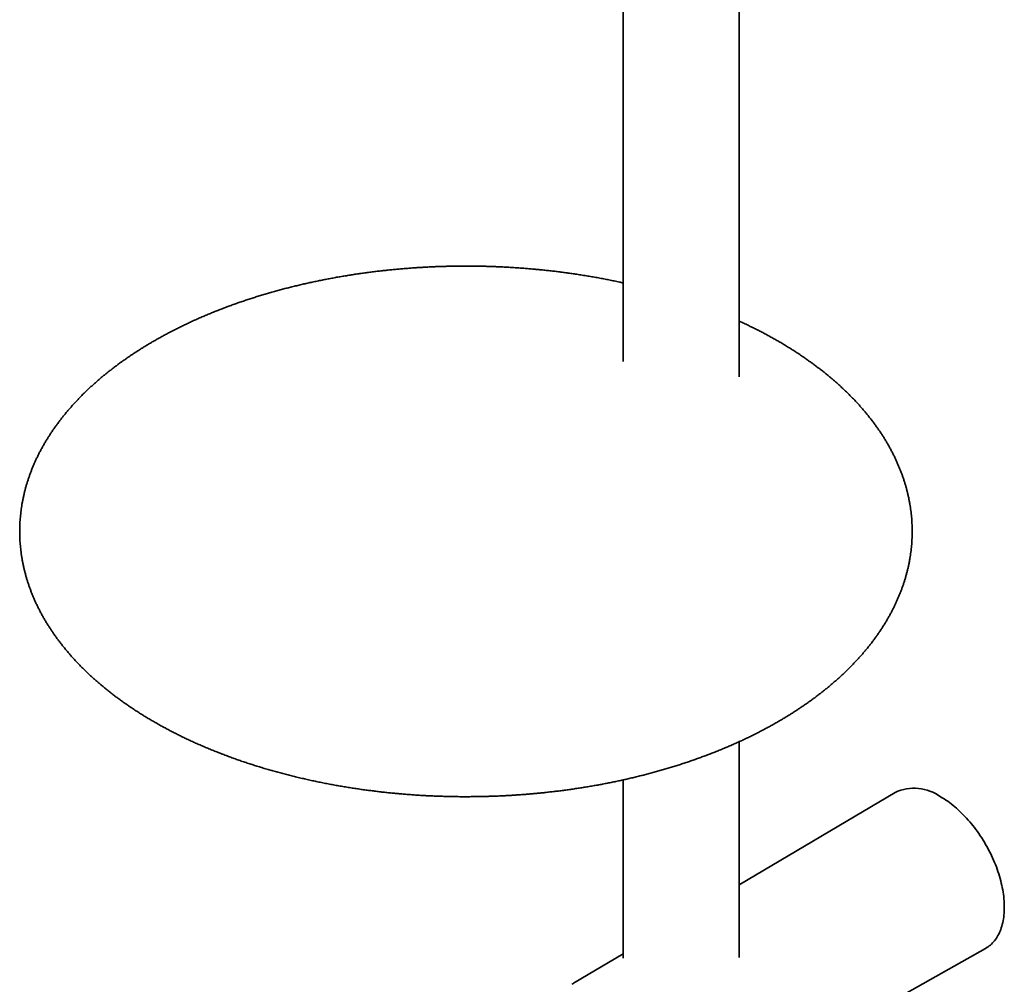
# Model space of a CAD drawing. Units: millimetres. Extents: x 8 to 852, y 12 to 1820.
# Drawn here: x 603 to 764, y 285 to 443 of the extents above; entities that cross this region are included whole.
import ezdxf

# ---------------------------------------------------------------- set-up
doc = ezdxf.new("R2010")
doc.units = ezdxf.units.MM

msp = doc.modelspace()

# ---------------------------------------------------------------- linework, layer by layer
at = {"color": 7, "linetype": 'Continuous', "lineweight": 35}
for p, q in [((701.49, 541.15), (701.49, 386.79)), ((720.49, 384.28), (720.49, 530.06)), ((720.49, 289.25), (720.49, 324.57)), ((701.49, 318.31), (701.49, 289.13)), ((745.99, 316.25), (720.49, 301.12)), ((707.41, 260.76), (760.74, 290.7)), ((701.49, 289.84), (693.39, 285.04))]:
    msp.add_line(p, q, dxfattribs=at)
at = {"color": 7, "linetype": 'Continuous', "lineweight": 35, "flags": 128}
msp.add_lwpolyline([(760.74, 290.7), (760.79, 290.73), (760.99, 290.86), (761.19, 290.99), (761.38, 291.13), (761.57, 291.29), (761.75, 291.45), (761.92, 291.62), (762.08, 291.81), (762.24, 292), (762.4, 292.2), (762.54, 292.41), (762.68, 292.63), (762.81, 292.85), (762.93, 293.09), (763.05, 293.33), (763.16, 293.58), (763.26, 293.84), (763.35, 294.11), (763.43, 294.38), (763.51, 294.67), (763.58, 294.95), (763.64, 295.25), (763.69, 295.55), (763.74, 295.86), (763.78, 296.17), (763.81, 296.49), (763.83, 296.82), (763.84, 297.15), (763.84, 297.48), (763.84, 297.82), (763.83, 298.17), (763.81, 298.52), (763.78, 298.87), (763.74, 299.23), (763.69, 299.59), (763.64, 299.95), (763.58, 300.31), (763.51, 300.68), (763.43, 301.05), (763.35, 301.43), (763.26, 301.8), (763.16, 302.17), (763.05, 302.55), (762.93, 302.93), (762.81, 303.31), (762.68, 303.68), (762.54, 304.06), (762.4, 304.44), (762.24, 304.81), (762.08, 305.19), (761.92, 305.56), (761.75, 305.94), (761.57, 306.31), (761.38, 306.67), (761.19, 307.04), (760.99, 307.4), (760.79, 307.76), (760.58, 308.12), (760.36, 308.47), (760.14, 308.82), (759.92, 309.17), (759.68, 309.51), (759.45, 309.84), (759.21, 310.17), (758.96, 310.5), (758.71, 310.82), (758.46, 311.13), (758.2, 311.44), (757.94, 311.74), (757.67, 312.04), (757.4, 312.33), (757.13, 312.61), (756.86, 312.88), (756.58, 313.15), (756.3, 313.41), (756.02, 313.66), (755.73, 313.91), (755.45, 314.14), (755.16, 314.37), (754.87, 314.59), (754.58, 314.8), (754.29, 315), (754, 315.19), (753.7, 315.37), (753.41, 315.55)], dxfattribs=at)
at = {"color": 7, "linetype": 'Continuous', "lineweight": 35}
for centre, radius, start, end in [((749.11, 309.6), 7.34, 54.0782, 115.1438), ((695.78, 281.01), 4.68, 120.6862, 124.6904)]:
    msp.add_arc(centre, radius, start, end, dxfattribs=at)
for points, knots in [([(675.77, 402.38), (675.48, 402.38), (675.07, 402.38), (674.46, 402.37), (673.93, 402.37), (673.3, 402.35), (672.64, 402.34), (671.95, 402.32), (671.23, 402.3), (670.49, 402.27), (669.74, 402.23), (668.97, 402.19), (668.2, 402.15), (667.42, 402.1), (666.63, 402.04), (665.84, 401.98), (665.05, 401.91), (664.25, 401.84), (663.45, 401.76), (662.65, 401.68), (661.85, 401.59), (661.04, 401.5), (660.24, 401.4), (659.43, 401.29), (658.63, 401.18), (657.82, 401.06), (657.02, 400.94), (656.22, 400.81), (655.42, 400.68), (654.62, 400.54), (653.82, 400.39), (653.02, 400.24), (652.23, 400.09), (651.43, 399.92), (650.64, 399.76), (649.86, 399.58), (649.07, 399.41), (648.29, 399.22), (647.51, 399.03), (646.73, 398.84), (645.96, 398.64), (645.19, 398.43), (644.43, 398.22), (643.66, 398), (642.91, 397.78), (642.15, 397.56), (641.4, 397.32), (640.66, 397.08), (639.91, 396.84), (639.18, 396.59), (638.44, 396.34), (637.72, 396.08), (636.99, 395.82), (636.27, 395.55), (635.56, 395.27), (634.85, 395), (634.15, 394.71), (633.45, 394.42), (632.76, 394.13), (632.07, 393.83), (631.39, 393.53), (630.72, 393.22), (630.05, 392.9), (629.39, 392.58), (628.73, 392.26), (628.08, 391.93), (627.43, 391.6), (626.79, 391.26), (626.16, 390.92), (625.54, 390.58), (624.92, 390.23), (624.31, 389.87), (623.7, 389.51), (623.1, 389.15), (622.51, 388.78), (621.93, 388.4), (621.35, 388.03), (620.78, 387.65), (620.22, 387.26), (619.67, 386.87), (619.12, 386.48), (618.58, 386.08), (618.05, 385.68), (617.53, 385.27), (617.01, 384.86), (616.5, 384.45), (616, 384.03), (615.51, 383.61), (615.03, 383.18), (614.55, 382.76), (614.09, 382.32), (613.63, 381.89), (613.18, 381.45), (612.74, 381.01), (612.31, 380.56), (611.89, 380.11), (611.47, 379.66), (611.07, 379.2), (610.67, 378.75), (610.28, 378.28), (609.9, 377.82), (609.54, 377.35), (609.18, 376.88), (608.83, 376.41), (608.49, 375.93), (608.15, 375.46), (607.83, 374.98), (607.52, 374.49), (607.22, 374.01), (606.92, 373.52), (606.64, 373.03), (606.37, 372.54), (606.1, 372.04), (605.85, 371.55), (605.6, 371.05), (605.37, 370.55), (605.15, 370.05), (604.93, 369.55), (604.73, 369.04), (604.53, 368.53), (604.35, 368.03), (604.17, 367.52), (604.01, 367.01), (603.85, 366.49), (603.71, 365.98), (603.58, 365.47), (603.45, 364.95), (603.34, 364.43), (603.24, 363.92), (603.14, 363.4), (603.06, 362.88), (602.99, 362.36), (602.93, 361.84), (602.88, 361.32), (602.83, 360.8), (602.8, 360.27), (602.78, 359.75), (602.77, 359.23), (602.77, 358.71), (602.78, 358.18), (602.8, 357.66), (602.83, 357.13), (602.88, 356.61), (602.93, 356.09), (602.99, 355.56), (603.06, 355.04), (603.15, 354.52), (603.24, 353.99), (603.35, 353.47), (603.46, 352.95), (603.59, 352.42), (603.73, 351.9), (603.87, 351.38), (604.03, 350.86), (604.2, 350.34), (604.38, 349.82), (604.57, 349.31), (604.77, 348.79), (604.98, 348.27), (605.2, 347.76), (605.43, 347.25), (605.68, 346.73), (605.93, 346.22), (606.2, 345.72), (606.47, 345.21), (606.76, 344.7), (607.05, 344.2), (607.36, 343.7), (607.68, 343.2), (608, 342.7), (608.34, 342.21), (608.69, 341.71), (609.05, 341.22), (609.42, 340.74), (609.8, 340.25), (610.19, 339.77), (610.59, 339.29), (611, 338.81), (611.41, 338.34), (611.84, 337.87), (612.28, 337.4), (612.73, 336.94), (613.19, 336.48), (613.66, 336.02), (614.14, 335.57), (614.62, 335.12), (615.12, 334.67), (615.63, 334.23), (616.14, 333.79), (616.67, 333.36), (617.2, 332.93), (617.74, 332.5), (618.29, 332.08), (618.85, 331.66), (619.42, 331.24), (620, 330.83), (620.58, 330.43), (621.17, 330.03), (621.78, 329.63), (622.39, 329.24), (623, 328.85), (623.63, 328.47), (624.26, 328.09), (624.91, 327.72), (625.56, 327.35), (626.21, 326.99), (626.88, 326.63), (627.55, 326.27), (628.23, 325.93), (628.91, 325.58), (629.61, 325.24), (630.31, 324.91), (631.02, 324.58), (631.73, 324.26), (632.45, 323.94), (633.18, 323.63), (633.91, 323.32), (634.65, 323.02), (635.4, 322.73), (636.15, 322.44), (636.91, 322.15), (637.67, 321.87), (638.44, 321.6), (639.22, 321.33), (640, 321.07), (640.79, 320.81), (641.59, 320.56), (642.38, 320.31), (643.19, 320.07), (644, 319.84), (644.81, 319.61), (645.63, 319.39), (646.46, 319.17), (647.29, 318.96), (648.12, 318.75), (648.96, 318.56), (649.81, 318.36), (650.66, 318.18), (651.51, 318), (652.37, 317.82), (653.24, 317.65), (654.1, 317.49), (654.98, 317.33), (655.85, 317.19), (656.74, 317.04), (657.59, 316.91), (658.42, 316.79), (659.22, 316.67), (660.03, 316.57), (660.83, 316.47), (661.64, 316.37), (662.44, 316.28), (663.25, 316.19), (664.06, 316.11), (664.87, 316.04), (665.68, 315.97), (666.5, 315.91), (667.31, 315.85), (668.12, 315.79), (668.93, 315.75), (669.74, 315.7), (670.55, 315.67), (671.35, 315.64), (672.14, 315.61), (672.91, 315.59), (673.62, 315.58), (674.24, 315.57), (674.8, 315.56), (675.3, 315.56), (675.63, 315.56), (675.77, 315.56)], [0, 0, 0, 0, 0.003837, 0.005426, 0.00806, 0.010803, 0.013749, 0.016828, 0.020011, 0.023274, 0.026601, 0.029979, 0.033401, 0.036858, 0.040345, 0.043858, 0.047393, 0.050948, 0.05452, 0.058106, 0.061706, 0.065318, 0.068941, 0.072574, 0.076215, 0.079865, 0.083521, 0.087185, 0.090855, 0.09453, 0.098211, 0.101897, 0.105588, 0.109283, 0.112982, 0.116685, 0.120391, 0.124101, 0.127814, 0.13153, 0.135249, 0.13897, 0.142694, 0.146421, 0.15015, 0.153881, 0.157615, 0.16135, 0.165088, 0.168827, 0.172568, 0.176311, 0.180056, 0.183802, 0.18755, 0.191299, 0.19505, 0.198802, 0.202556, 0.206311, 0.210067, 0.213824, 0.217583, 0.221342, 0.225103, 0.228865, 0.232628, 0.236392, 0.240156, 0.243922, 0.247689, 0.251456, 0.255224, 0.258992, 0.262762, 0.266532, 0.270302, 0.274073, 0.277844, 0.281616, 0.285388, 0.28916, 0.292932, 0.296704, 0.300476, 0.304248, 0.308019, 0.311791, 0.315562, 0.319332, 0.323102, 0.326871, 0.33064, 0.334407, 0.338173, 0.341938, 0.345702, 0.349465, 0.353225, 0.356985, 0.360742, 0.364498, 0.368251, 0.372003, 0.375752, 0.379499, 0.383243, 0.386985, 0.390724, 0.394461, 0.398195, 0.401926, 0.405654, 0.409379, 0.413102, 0.416821, 0.420538, 0.424252, 0.427963, 0.431672, 0.435377, 0.439081, 0.442782, 0.446481, 0.450177, 0.453872, 0.457566, 0.461258, 0.464948, 0.468638, 0.472327, 0.476016, 0.479705, 0.483394, 0.487083, 0.490774, 0.494466, 0.498159, 0.501854, 0.505552, 0.509252, 0.512955, 0.516661, 0.52037, 0.524084, 0.527801, 0.531523, 0.53525, 0.538982, 0.542719, 0.546461, 0.550209, 0.553964, 0.557724, 0.56149, 0.565263, 0.569043, 0.572828, 0.576621, 0.58042, 0.584226, 0.588039, 0.591858, 0.595684, 0.599516, 0.603355, 0.6072, 0.611051, 0.614908, 0.618772, 0.622641, 0.626515, 0.630395, 0.634279, 0.638169, 0.642064, 0.645963, 0.649866, 0.653773, 0.657685, 0.661599, 0.665518, 0.669439, 0.673364, 0.677291, 0.681221, 0.685153, 0.689088, 0.693025, 0.696963, 0.700904, 0.704846, 0.70879, 0.712735, 0.716681, 0.720628, 0.724576, 0.728526, 0.732476, 0.736427, 0.740379, 0.744331, 0.748284, 0.752237, 0.756191, 0.760145, 0.7641, 0.768055, 0.772011, 0.775967, 0.779923, 0.78388, 0.787837, 0.791795, 0.795753, 0.799711, 0.80367, 0.80763, 0.81159, 0.815551, 0.819513, 0.823475, 0.827439, 0.831403, 0.835369, 0.839335, 0.843303, 0.847273, 0.851244, 0.855217, 0.859191, 0.863168, 0.867147, 0.871129, 0.875113, 0.8791, 0.88309, 0.887085, 0.891083, 0.895085, 0.899092, 0.903104, 0.907123, 0.911148, 0.91518, 0.91922, 0.922846, 0.926472, 0.930097, 0.933721, 0.937344, 0.940965, 0.944585, 0.948203, 0.951818, 0.955431, 0.959041, 0.962647, 0.966247, 0.969839, 0.973422, 0.976989, 0.980534, 0.984037, 0.987462, 0.990699, 0.993423, 0.995601, 0.998165, 1, 1, 1, 1]), ([(701.49, 399.63), (701.29, 399.67), (700.8, 399.78), (700.03, 399.94), (699.17, 400.12), (698.31, 400.28), (697.44, 400.45), (696.57, 400.6), (695.69, 400.75), (694.81, 400.9), (693.95, 401.03), (693.12, 401.15), (692.32, 401.26), (691.52, 401.37), (690.71, 401.47), (689.91, 401.57), (689.1, 401.66), (688.29, 401.74), (687.48, 401.82), (686.67, 401.9), (685.86, 401.97), (685.05, 402.03), (684.23, 402.09), (683.42, 402.14), (682.61, 402.19), (681.8, 402.23), (680.99, 402.27), (680.19, 402.3), (679.4, 402.33), (678.63, 402.35), (677.92, 402.36), (677.31, 402.37), (676.74, 402.38), (676.24, 402.38), (675.91, 402.38), (675.77, 402.38)], [0, 0, 0, 0, 0.0244079, 0.0589508, 0.0935312, 0.128153, 0.1628205, 0.1975388, 0.2323133, 0.2671506, 0.3020581, 0.333392, 0.3647206, 0.3960406, 0.4273511, 0.4586511, 0.4899391, 0.5212133, 0.5524714, 0.5837105, 0.6149264, 0.6461139, 0.6772653, 0.7083698, 0.7394113, 0.7703647, 0.8011886, 0.8318092, 0.8620815, 0.8916752, 0.9196411, 0.9431747, 0.9619888, 0.9841477, 1, 1, 1, 1]), ([(675.77, 315.56), (676.06, 315.56), (676.47, 315.56), (677.08, 315.57), (677.61, 315.57), (678.24, 315.58), (678.9, 315.6), (679.6, 315.62), (680.32, 315.64), (681.06, 315.67), (681.81, 315.7), (682.57, 315.74), (683.34, 315.79), (684.12, 315.84), (684.91, 315.89), (685.7, 315.96), (686.5, 316.02), (687.29, 316.1), (688.09, 316.17), (688.89, 316.26), (689.7, 316.35), (690.5, 316.44), (691.31, 316.54), (692.11, 316.65), (692.92, 316.76), (693.72, 316.87), (694.52, 317), (695.33, 317.13), (696.13, 317.26), (696.93, 317.4), (697.73, 317.54), (698.52, 317.69), (699.32, 317.85), (700.11, 318.01), (700.9, 318.18), (701.69, 318.35), (702.47, 318.53), (703.25, 318.72), (704.03, 318.9), (704.81, 319.1), (705.58, 319.3), (706.35, 319.51), (707.12, 319.72), (707.88, 319.93), (708.64, 320.15), (709.39, 320.38), (710.14, 320.61), (710.89, 320.85), (711.63, 321.1), (712.37, 321.34), (713.1, 321.6), (713.83, 321.86), (714.55, 322.12), (715.27, 322.39), (715.98, 322.66), (716.69, 322.94), (717.39, 323.23), (718.09, 323.51), (718.78, 323.81), (719.47, 324.11), (720.15, 324.41), (720.83, 324.72), (721.5, 325.03), (722.16, 325.35), (722.82, 325.68), (723.47, 326), (724.11, 326.34), (724.75, 326.67), (725.38, 327.01), (726.01, 327.36), (726.63, 327.71), (727.24, 328.07), (727.84, 328.43), (728.44, 328.79), (729.03, 329.16), (729.61, 329.53), (730.19, 329.91), (730.76, 330.29), (731.32, 330.68), (731.88, 331.07), (732.42, 331.46), (732.96, 331.86), (733.49, 332.26), (734.02, 332.67), (734.53, 333.08), (735.04, 333.49), (735.54, 333.91), (736.03, 334.33), (736.51, 334.75), (736.99, 335.18), (737.46, 335.61), (737.91, 336.05), (738.36, 336.49), (738.8, 336.93), (739.24, 337.38), (739.66, 337.83), (740.07, 338.28), (740.48, 338.73), (740.87, 339.19), (741.26, 339.65), (741.64, 340.12), (742.01, 340.58), (742.37, 341.05), (742.72, 341.53), (743.06, 342), (743.39, 342.48), (743.71, 342.96), (744.02, 343.44), (744.33, 343.93), (744.62, 344.42), (744.9, 344.91), (745.18, 345.4), (745.44, 345.89), (745.7, 346.39), (745.94, 346.89), (746.17, 347.39), (746.4, 347.89), (746.61, 348.39), (746.82, 348.9), (747.01, 349.4), (747.2, 349.91), (747.37, 350.42), (747.54, 350.93), (747.69, 351.44), (747.83, 351.96), (747.97, 352.47), (748.09, 352.99), (748.2, 353.5), (748.31, 354.02), (748.4, 354.54), (748.48, 355.06), (748.56, 355.58), (748.62, 356.1), (748.67, 356.62), (748.71, 357.14), (748.74, 357.66), (748.76, 358.18), (748.77, 358.71), (748.77, 359.23), (748.76, 359.75), (748.74, 360.28), (748.71, 360.8), (748.67, 361.33), (748.62, 361.85), (748.55, 362.37), (748.48, 362.9), (748.4, 363.42), (748.3, 363.95), (748.2, 364.47), (748.08, 364.99), (747.96, 365.51), (747.82, 366.03), (747.67, 366.56), (747.51, 367.08), (747.34, 367.6), (747.17, 368.11), (746.98, 368.63), (746.78, 369.15), (746.56, 369.66), (746.34, 370.18), (746.11, 370.69), (745.87, 371.2), (745.61, 371.71), (745.35, 372.22), (745.07, 372.73), (744.79, 373.23), (744.49, 373.74), (744.19, 374.24), (743.87, 374.74), (743.54, 375.23), (743.2, 375.73), (742.85, 376.22), (742.5, 376.71), (742.13, 377.2), (741.75, 377.68), (741.36, 378.17), (740.96, 378.65), (740.55, 379.12), (740.13, 379.6), (739.7, 380.07), (739.26, 380.53), (738.81, 381), (738.35, 381.46), (737.89, 381.92), (737.41, 382.37), (736.92, 382.82), (736.42, 383.26), (735.92, 383.71), (735.4, 384.15), (734.88, 384.58), (734.35, 385.01), (733.8, 385.44), (733.25, 385.86), (732.69, 386.28), (732.12, 386.69), (731.55, 387.1), (730.96, 387.51), (730.37, 387.91), (729.77, 388.31), (729.16, 388.7), (728.54, 389.08), (727.91, 389.47), (727.28, 389.85), (726.64, 390.22), (725.99, 390.59), (725.33, 390.95), (724.67, 391.31), (724, 391.66), (723.32, 392.01), (722.63, 392.35), (721.94, 392.69), (721.24, 393.03), (720.75, 393.25), (720.5, 393.37), (720.49, 393.37)], [0, 0, 0, 0, 0.004869, 0.006885, 0.010228, 0.013708, 0.017447, 0.021354, 0.025392, 0.029532, 0.033754, 0.038042, 0.042383, 0.04677, 0.051195, 0.055653, 0.060139, 0.064649, 0.069181, 0.073733, 0.078301, 0.082884, 0.087481, 0.092091, 0.096711, 0.101342, 0.105982, 0.110631, 0.115288, 0.119952, 0.124623, 0.1293, 0.133983, 0.138672, 0.143365, 0.148064, 0.152767, 0.157474, 0.162186, 0.166901, 0.17162, 0.176343, 0.181068, 0.185797, 0.190529, 0.195264, 0.200001, 0.204741, 0.209483, 0.214228, 0.218976, 0.223725, 0.228477, 0.233231, 0.237986, 0.242744, 0.247503, 0.252265, 0.257028, 0.261792, 0.266559, 0.271326, 0.276096, 0.280866, 0.285639, 0.290412, 0.295187, 0.299963, 0.30474, 0.309518, 0.314298, 0.319078, 0.323859, 0.328642, 0.333425, 0.338208, 0.342993, 0.347778, 0.352563, 0.357349, 0.362135, 0.366921, 0.371708, 0.376494, 0.381281, 0.386067, 0.390853, 0.395639, 0.400424, 0.405208, 0.409992, 0.414775, 0.419556, 0.424337, 0.429116, 0.433894, 0.43867, 0.443444, 0.448216, 0.452986, 0.457754, 0.46252, 0.467283, 0.472043, 0.4768, 0.481555, 0.486306, 0.491054, 0.495799, 0.500541, 0.505279, 0.510013, 0.514744, 0.519471, 0.524195, 0.528914, 0.533631, 0.538343, 0.543053, 0.547758, 0.552461, 0.55716, 0.561856, 0.56655, 0.571241, 0.575929, 0.580616, 0.585301, 0.589984, 0.594666, 0.599347, 0.604028, 0.608709, 0.61339, 0.618072, 0.622755, 0.627439, 0.632126, 0.636815, 0.641507, 0.646202, 0.6509, 0.655603, 0.66031, 0.665022, 0.669739, 0.674462, 0.679191, 0.683927, 0.688669, 0.693418, 0.698174, 0.702937, 0.707709, 0.712488, 0.717276, 0.722071, 0.726875, 0.731688, 0.736509, 0.741338, 0.746176, 0.751022, 0.755877, 0.76074, 0.765611, 0.77049, 0.775377, 0.780272, 0.785174, 0.790083, 0.795, 0.799923, 0.804852, 0.809788, 0.81473, 0.819677, 0.82463, 0.829588, 0.834551, 0.839519, 0.844491, 0.849467, 0.854447, 0.85943, 0.864417, 0.869407, 0.8744, 0.879395, 0.884393, 0.889393, 0.894396, 0.8994, 0.904406, 0.909413, 0.914422, 0.919432, 0.924443, 0.929456, 0.934469, 0.939484, 0.944499, 0.949515, 0.954531, 0.959549, 0.964566, 0.969585, 0.974603, 0.979623, 0.984642, 0.989663, 0.994683, 0.999705, 1, 1, 1, 1])]:
    msp.add_open_spline(points, degree=3, knots=knots, dxfattribs=at)

doc.saveas('drawing.dxf')
